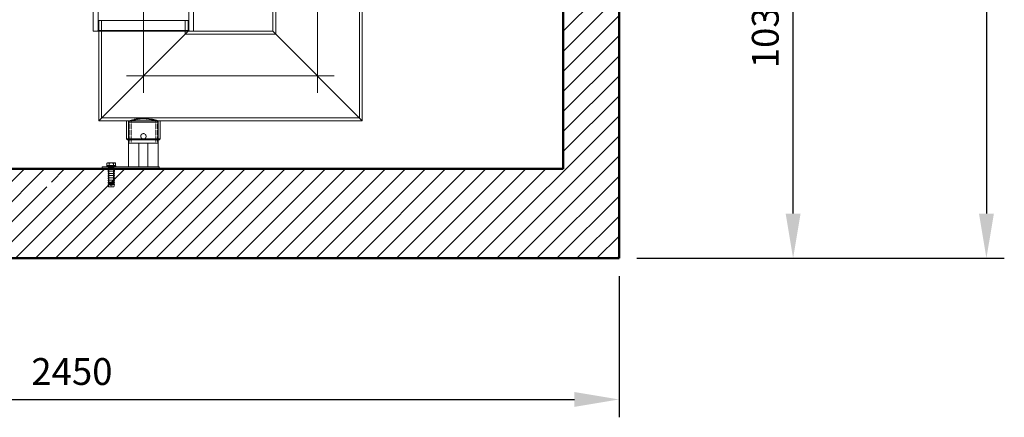
# Model space of a CAD drawing. Units: millimetres. Extents: x 2961 to 13761, y 11306 to 27315.
# Drawn here: x 11556 to 13761, y 20920 to 21810 of the extents above; entities that cross this region are included whole.
import ezdxf

# ---------------------------------------------------------------- set-up
doc = ezdxf.new("R2010")
doc.units = ezdxf.units.MM
doc.linetypes.add('CHAIN', pattern=[0.3543, 0.2362, -0.0295, 0.0591, -0.0295])
doc.linetypes.add('DASHED', pattern=[0.2068, 0.1655, -0.0413])
for name, color, linetype, lineweight in [('AM_0', 7, 'Continuous', 50), ('AM_8', 1, 'Continuous', 25), ('AM_oprema', 1, 'Continuous', 0), ('kote', 252, 'Continuous', 9), ('Skrytá (ISO)', 1, 'DASHED', 0)]:
    doc.layers.add(name, color=color, linetype=linetype, lineweight=lineweight)
doc.styles.get("Standard").update_dxf_attribs({"font": 'arial.ttf'})
doc.styles.add('Styl textu40', font='arial.ttf')
doc.dimstyles.new('VARIABEL-ST', dxfattribs={"dimscale": 40, "dimtxt": 7, "dimasz": 2.5, "dimexe": 1, "dimexo": 1, "dimgap": 0.6, "dimtad": 1, "dimdsep": 46, "dimtxsty": 'Standard', "dimcen": 0, "dimclrd": 256, "dimclre": 256, "dimclrt": 5, "dimadec": 0, "dimazin": 0, "dimtp": 0.1, "dimtm": 0.1, "dimtfac": 0.71, "dimtdec": 3, "dimtmove": 0, "dimatfit": 3, "dimfxl": 1, "dimtzin": 0, "dimarcsym": 0})
pattern_1 = [(45, (-16204.664, 14762.84), (-22.45064, 22.45064), [])]

# ---------------------------------------------------------------- blocks, each defined once
blk = doc.blocks.new('*D198')
at = {"layer": 'DEFPOINTS', "color": 0, "transparency": 16777216}
for p in [(12772.9, 23025.6), (12897.9, 21275.6), (13720.5, 21275.6)]:
    blk.add_point(p, dxfattribs=at)
at = {"layer": 'kote', "lineweight": -2, "transparency": 16777216}
for p, q in [((12812.9, 23025.6), (13760.5, 23025.6)), ((13720.5, 22925.6), (13720.5, 21375.6)), ((12937.9, 21275.6), (13760.5, 21275.6))]:
    blk.add_line(p, q, dxfattribs=at)
at = {"layer": 'kote', "transparency": 16777216}
for points in [[(13703.9, 22925.6), (13737.2, 22925.6), (13720.5, 23025.6)], [(13703.9, 21375.6), (13737.2, 21375.6), (13720.5, 21275.6)]]:
    blk.add_solid(points, dxfattribs=at)
at = {"layer": 'kote', "transparency": 16777216, "insert": (13665.9, 22150.6), "char_height": 60, "attachment_point": 5, "rotation": 90, "style": 'Styl textu40'}
blk.add_mtext('1750', dxfattribs=at)
blk = doc.blocks.new('*D199')
at = {"layer": 'DEFPOINTS', "color": 0, "transparency": 16777216}
for p in [(10447.9, 21275.6), (12897.9, 21275.6), (12897.9, 20959.6)]:
    blk.add_point(p, dxfattribs=at)
at = {"layer": 'kote', "lineweight": -2, "transparency": 16777216}
for p, q in [((10447.9, 21235.6), (10447.9, 20919.6)), ((12897.9, 21235.6), (12897.9, 20919.6)), ((10547.9, 20959.6), (12797.9, 20959.6))]:
    blk.add_line(p, q, dxfattribs=at)
at = {"layer": 'kote', "transparency": 16777216}
for points in [[(10547.9, 20976.3), (10547.9, 20943), (10447.9, 20959.6)], [(12797.9, 20976.3), (12797.9, 20943), (12897.9, 20959.6)]]:
    blk.add_solid(points, dxfattribs=at)
at = {"layer": 'kote', "transparency": 16777216, "insert": (11672.9, 21014.3), "char_height": 60, "attachment_point": 5, "style": 'Styl textu40'}
blk.add_mtext('2450', dxfattribs=at)
blk = doc.blocks.new('*D200')
at = {"layer": 'DEFPOINTS', "color": 0, "transparency": 16777216}
for p in [(13287.7, 22307.9), (13552.1, 22307.9), (12897.9, 21275.6)]:
    blk.add_point(p, dxfattribs=at)
at = {"layer": 'kote', "lineweight": -2, "transparency": 16777216}
for p, q in [((13512.1, 22307.9), (13247.7, 22307.9)), ((13287.7, 21375.6), (13287.7, 22207.9)), ((12937.9, 21275.6), (13327.7, 21275.6))]:
    blk.add_line(p, q, dxfattribs=at)
at = {"layer": 'kote', "transparency": 16777216}
for points in [[(13271, 22207.9), (13304.4, 22207.9), (13287.7, 22307.9)], [(13271, 21375.6), (13304.4, 21375.6), (13287.7, 21275.6)]]:
    blk.add_solid(points, dxfattribs=at)
at = {"layer": 'kote', "transparency": 16777216, "insert": (13233.1, 21791.8), "char_height": 60, "attachment_point": 5, "rotation": 90, "style": 'Styl textu40'}
blk.add_mtext('1032', dxfattribs=at)

msp = doc.modelspace()

# ---------------------------------------------------------------- hatches: boundary and pattern name
at = {"layer": 'AM_8'}
h = msp.add_hatch(dxfattribs=at)
h.set_pattern_fill('ANSI31', color=256, scale=10, style=0)
h.set_pattern_definition(pattern_1)
h.paths.add_polyline_path([(10572.9, 22758.6), (10572.9, 22940.6), (10567.9, 22941.6), (10567.9, 22940.6), (10562.9, 22941.6), (10562.9, 22953.6), (10567.9, 22954.6), (10567.9, 22953.6), (10572.9, 22954.6), (10572.9, 23025.6), (10539, 23025.6, 0.39391), (10529.1, 23016.3), (10527.1, 22988.6), (10518.6, 22988.6), (10517.3, 22969.9, -0.39391), (10507.4, 22960.6), (10447.9, 22960.6), (10447.9, 22822.6), (10452.9, 22822.6), (10457.9, 22821.6), (10457.9, 22822.6), (10462.9, 22821.6), (10462.9, 22822.6), (10467.9, 22821.6), (10467.9, 22822.6), (10472.9, 22821.6), (10472.9, 22822.6), (10477.9, 22821.6), (10477.9, 22822.6), (10482.9, 22821.6), (10482.9, 22822.6), (10487.9, 22821.6), (10487.9, 22809.6), (10482.9, 22808.6), (10482.9, 22809.6), (10477.9, 22808.6), (10477.9, 22809.6), (10472.9, 22808.6), (10472.9, 22809.6), (10467.9, 22808.6), (10467.9, 22809.6), (10462.9, 22808.6), (10462.9, 22809.6), (10457.9, 22808.6), (10457.9, 22809.6), (10452.9, 22808.6), (10447.9, 22808.6), (10447.9, 22768.6), (10447.9, 22758.6), (10452.9, 22758.6), (10497.9, 22758.6)])
h.paths.add_polyline_path([(10572.9, 21495.6), (10572.9, 22332.6), (10497.9, 22332.6), (10452.9, 22332.6), (10447.9, 22332.6), (10447.9, 22282.6), (10452.9, 22282.6), (10457.9, 22281.6), (10457.9, 22282.6), (10462.9, 22281.6), (10462.9, 22282.6), (10467.9, 22281.6), (10467.9, 22282.6), (10472.9, 22281.6), (10472.9, 22282.6), (10477.9, 22281.6), (10477.9, 22282.6), (10482.9, 22281.6), (10482.9, 22282.6), (10487.9, 22281.6), (10487.9, 22269.6), (10482.9, 22268.6), (10482.9, 22269.6), (10477.9, 22268.6), (10477.9, 22269.6), (10472.9, 22268.6), (10472.9, 22269.6), (10467.9, 22268.6), (10467.9, 22269.6), (10462.9, 22268.6), (10462.9, 22269.6), (10457.9, 22268.6), (10457.9, 22269.6), (10452.9, 22268.6), (10447.9, 22268.6), (10447.9, 21275.6), (10467.9, 21275.6), (11672.9, 21275.6), (11672.9, 21475.6), (11627.9, 21475.6), (11627.9, 21470.6), (11626.9, 21465.6), (11627.9, 21465.6), (11626.9, 21460.6), (11627.9, 21460.6), (11626.9, 21455.6), (11627.9, 21455.6), (11626.9, 21450.6), (11627.9, 21450.6), (11626.9, 21445.6), (11627.9, 21445.6), (11626.9, 21440.6), (11627.9, 21440.6), (11626.9, 21435.6), (11614.9, 21435.6), (11613.9, 21440.6), (11614.9, 21440.6), (11613.9, 21445.6), (11614.9, 21445.6), (11613.9, 21450.6), (11614.9, 21450.6), (11613.9, 21455.6), (11614.9, 21455.6), (11613.9, 21460.6), (11614.9, 21460.6), (11613.9, 21465.6), (11614.9, 21465.6), (11613.9, 21470.6), (11613.9, 21475.6), (10572.9, 21475.6)])
h = msp.add_hatch(dxfattribs=at)
h.set_pattern_fill('ANSI31', color=256, scale=10, style=0)
h.set_pattern_definition(pattern_1)
h.paths.add_polyline_path([(12897.9, 22772.6), (12897.9, 22960.6), (12838.4, 22960.6, -0.39391), (12828.4, 22969.9), (12827.1, 22988.6), (12818.7, 22988.6), (12816.7, 23016.3, 0.39391), (12806.7, 23025.6), (12772.9, 23025.6), (12772.9, 22954.6), (12777.9, 22953.6), (12777.9, 22954.6), (12782.9, 22953.6), (12782.9, 22941.6), (12777.9, 22940.6), (12777.9, 22941.6), (12772.9, 22940.6), (12772.9, 22708.6), (12847.9, 22708.6), (12892.9, 22708.6), (12897.9, 22708.6), (12897.9, 22718.6), (12897.9, 22758.6), (12892.9, 22758.6), (12887.9, 22759.6), (12887.9, 22758.6), (12882.9, 22759.6), (12882.9, 22758.6), (12877.9, 22759.6), (12877.9, 22758.6), (12872.9, 22759.6), (12872.9, 22758.6), (12867.9, 22759.6), (12867.9, 22758.6), (12862.9, 22759.6), (12862.9, 22758.6), (12857.9, 22759.6), (12857.9, 22771.6), (12862.9, 22772.6), (12862.9, 22771.6), (12867.9, 22772.6), (12867.9, 22771.6), (12872.9, 22772.6), (12872.9, 22771.6), (12877.9, 22772.6), (12877.9, 22771.6), (12882.9, 22772.6), (12882.9, 22771.6), (12887.9, 22772.6), (12887.9, 22771.6), (12892.9, 22772.6)])
h.paths.add_polyline_path([(12897.9, 21275.6), (12897.9, 22218.6), (12892.9, 22218.6), (12887.9, 22219.6), (12887.9, 22218.6), (12882.9, 22219.6), (12882.9, 22218.6), (12877.9, 22219.6), (12877.9, 22218.6), (12872.9, 22219.6), (12872.9, 22218.6), (12867.9, 22219.6), (12867.9, 22218.6), (12862.9, 22219.6), (12862.9, 22218.6), (12857.9, 22219.6), (12857.9, 22231.6), (12862.9, 22232.6), (12862.9, 22231.6), (12867.9, 22232.6), (12867.9, 22231.6), (12872.9, 22232.6), (12872.9, 22231.6), (12877.9, 22232.6), (12877.9, 22231.6), (12882.9, 22232.6), (12882.9, 22231.6), (12887.9, 22232.6), (12887.9, 22231.6), (12892.9, 22232.6), (12897.9, 22232.6), (12897.9, 22282.6), (12892.9, 22282.6), (12847.9, 22282.6), (12772.9, 22282.6), (12772.9, 21475.6), (12752.9, 21475.6), (11672.9, 21475.6), (11672.9, 21275.6), (12877.9, 21275.6)])

# ---------------------------------------------------------------- linework, layer by layer
at = {"layer": 'AM_0'}
for p, q in [((12772.9, 23025.6), (12772.9, 21475.6)), ((12897.9, 22518.6), (12897.9, 21275.6)), ((10572.9, 21475.6), (12752.9, 21475.6)), ((12752.9, 21475.6), (12772.9, 21475.6)), ((12877.9, 21275.6), (10467.9, 21275.6)), ((12877.9, 21275.6), (12897.9, 21275.6))]:
    msp.add_line(p, q, dxfattribs=at)
at = {"layer": 'AM_oprema', "ltscale": 12.830432}
msp.add_line((12316.7, 21589.8), (12316.7, 22425.6), dxfattribs=at)
at = {"layer": 'AM_oprema', "ltscale": 12.925609}
msp.add_line((12322.9, 21583.6), (12322.9, 22425.6), dxfattribs=at)
at = {"layer": 'AM_oprema', "linetype": 'CHAIN', "ltscale": 23.990969}
for p, q in [((12222.9, 21646.1), (12222.9, 22244.1)), ((11832.9, 21683.6), (11832.9, 21921.1)), ((11832.9, 21845.1), (11832.9, 21646.1)), ((11795.4, 21683.6), (12260.4, 21683.6))]:
    msp.add_line(p, q, dxfattribs=at)
at = {"layer": 'AM_oprema', "ltscale": 13.152804}
msp.add_line((12122.9, 21783.6), (12122.9, 21987.6), dxfattribs=at)
at = {"layer": 'AM_oprema', "ltscale": 13.552547}
msp.add_line((12129.1, 21777.4), (12129.1, 21987.6), dxfattribs=at)
at = {"layer": 'AM_oprema', "ltscale": 12.088975}
for p, q in [((11720.4, 21783.6), (11720.4, 21858.6)), ((11945.4, 21783.6), (11945.4, 21858.6))]:
    msp.add_line(p, q, dxfattribs=at)
at = {"layer": 'AM_oprema', "ltscale": 6.345819}
for p, q in [((11731.4, 21785.6), (11731.4, 21835.6)), ((11934.4, 21785.6), (11934.4, 21835.6))]:
    msp.add_line(p, q, dxfattribs=at)
at = {"layer": 'AM_oprema', "ltscale": 12.659545}
for p, q in [((11932.9, 21807.6), (11732.9, 21807.6)), ((11945.4, 21783.6), (11720.4, 21783.6))]:
    msp.add_line(p, q, dxfattribs=at)
at = {"layer": 'AM_oprema', "ltscale": 12.035246}
msp.add_line((11732.9, 21807.6), (11732.9, 21583.6), dxfattribs=at)
at = {"layer": 'AM_oprema', "ltscale": 14.042553}
msp.add_line((11739.1, 21807.6), (11739.1, 21589.8), dxfattribs=at)
at = {"layer": 'AM_oprema', "ltscale": 3.832835}
msp.add_line((11926.7, 21807.6), (11926.7, 21777.4), dxfattribs=at)
at = {"layer": 'AM_oprema', "ltscale": 3.045941}
msp.add_line((11932.9, 21807.6), (11932.9, 21783.6), dxfattribs=at)
at = {"layer": 'AM_oprema', "ltscale": 0.358879}
for p, q in [((11731.4, 21785.6), (11729.4, 21783.6)), ((11934.4, 21785.6), (11936.4, 21783.6))]:
    msp.add_line(p, q, dxfattribs=at)
at = {"layer": 'AM_oprema', "ltscale": 12.849438}
msp.add_line((11934.4, 21785.6), (11731.4, 21785.6), dxfattribs=at)
at = {"layer": 'AM_oprema', "ltscale": 13.683637}
for p, q in [((11732.9, 21583.6), (11932.9, 21783.6)), ((11932.9, 21783.6), (11732.9, 21583.6)), ((12322.9, 21583.6), (12122.9, 21783.6)), ((12122.9, 21783.6), (12322.9, 21583.6))]:
    msp.add_line(p, q, dxfattribs=at)
at = {"layer": 'AM_oprema', "ltscale": 14.305287}
msp.add_line((11945.4, 21783.6), (12122.9, 21783.6), dxfattribs=at)
at = {"layer": 'AM_oprema', "ltscale": 13.049645}
msp.add_line((11926.7, 21777.4), (12129.1, 21777.4), dxfattribs=at)
at = {"layer": 'AM_oprema', "ltscale": 13.261239}
msp.add_line((11732.9, 21583.6), (12322.9, 21583.6), dxfattribs=at)
at = {"layer": 'AM_oprema', "ltscale": 13.300175}
msp.add_line((11739.1, 21589.8), (12316.7, 21589.8), dxfattribs=at)
at = {"layer": 'AM_oprema', "ltscale": 12.805359}
for p, q in [((11795.4, 21542.6), (11795.4, 21583.6)), ((11870.4, 21542.6), (11870.4, 21583.6))]:
    msp.add_line(p, q, dxfattribs=at)
at = {"layer": 'AM_oprema', "ltscale": 13.448984}
for p, q in [((11799.7, 21583.6), (11799.7, 21480.6)), ((11866.1, 21583.6), (11866.1, 21480.6))]:
    msp.add_line(p, q, dxfattribs=at)
at = {"layer": 'AM_oprema', "ltscale": 14.009896}
msp.add_line((11799.7, 21580.6), (11866.1, 21580.6), dxfattribs=at)
at = {"layer": 'AM_oprema', "ltscale": 11.868323}
msp.add_line((11795.4, 21542.6), (11870.4, 21542.6), dxfattribs=at)
at = {"layer": 'AM_oprema', "ltscale": 0.448624}
for p, q in [((11797.4, 21540.6), (11795.4, 21542.6)), ((11868.4, 21540.6), (11870.4, 21542.6))]:
    msp.add_line(p, q, dxfattribs=at)
at = {"layer": 'AM_oprema', "ltscale": 14.980461}
msp.add_line((11868.4, 21540.6), (11797.4, 21540.6), dxfattribs=at)
at = {"layer": 'AM_oprema', "ltscale": 11.927789}
for p, q in [((11822.9, 21480.6), (11822.9, 21533.6)), ((11842.9, 21480.6), (11842.9, 21533.6))]:
    msp.add_line(p, q, dxfattribs=at)
at = {"layer": 'AM_oprema', "ltscale": 12.794165}
msp.add_line((11740.9, 21480.6), (11867.9, 21480.6), dxfattribs=at)
at = {"layer": 'AM_oprema', "ltscale": 0.79314}
for p, q in [((11740.9, 21475.6), (11740.9, 21480.6)), ((11753.9, 21475.6), (11753.9, 21470.6)), ((11754.9, 21480.6), (11754.9, 21475.6)), ((11766.9, 21480.6), (11766.9, 21475.6)), ((11767.9, 21475.6), (11767.9, 21470.6)), ((11867.9, 21475.6), (11867.9, 21480.6))]:
    msp.add_line(p, q, dxfattribs=at)
at = {"layer": 'AM_oprema', "ltscale": 4.983973}
msp.add_line((11750.9, 21482.6), (11770.9, 21482.6), dxfattribs=at)
at = {"layer": 'AM_oprema', "ltscale": 0.317196}
for p, q in [((11750.9, 21480.6), (11750.9, 21482.6)), ((11755.6, 21480.6), (11755.6, 21482.6)), ((11766.1, 21480.6), (11766.1, 21482.6)), ((11770.9, 21480.6), (11770.9, 21482.6))]:
    msp.add_line(p, q, dxfattribs=at)
at = {"layer": 'AM_oprema', "ltscale": 0.240788}
for p, q in [((11752.4, 21489), (11751.1, 21488.3)), ((11769.4, 21489), (11770.7, 21488.3))]:
    msp.add_line(p, q, dxfattribs=at)
at = {"layer": 'AM_oprema', "ltscale": 0.799614}
for p, q in [((11751.1, 21483.2), (11751.1, 21488.3)), ((11756, 21483.2), (11756, 21488.3)), ((11765.8, 21483.2), (11765.8, 21488.3)), ((11770.7, 21483.2), (11770.7, 21488.3))]:
    msp.add_line(p, q, dxfattribs=at)
at = {"layer": 'AM_oprema', "ltscale": 1.557023}
for p, q in [((11756, 21483.2), (11751.1, 21483.2)), ((11765.8, 21483.2), (11756, 21483.2)), ((11770.7, 21483.2), (11765.8, 21483.2))]:
    msp.add_line(p, q, dxfattribs=at)
at = {"layer": 'AM_oprema', "ltscale": 0.705977}
for p, q in [((11753.5, 21489), (11752.4, 21489)), ((11769.4, 21489), (11768.2, 21489))]:
    msp.add_line(p, q, dxfattribs=at)
at = {"layer": 'AM_oprema', "ltscale": 0.095105}
for p, q in [((11753.2, 21483.2), (11753.2, 21482.6)), ((11768.6, 21483.2), (11768.6, 21482.6))]:
    msp.add_line(p, q, dxfattribs=at)
at = {"layer": 'AM_oprema', "ltscale": 1.412054}
for p, q in [((11760.9, 21489), (11753.5, 21489)), ((11768.2, 21489), (11760.9, 21489))]:
    msp.add_line(p, q, dxfattribs=at)
at = {"layer": 'AM_oprema', "ltscale": 0.224262}
for p, q in [((11755.9, 21474.6), (11754.9, 21475.6)), ((11765.9, 21474.6), (11766.9, 21475.6))]:
    msp.add_line(p, q, dxfattribs=at)
at = {"layer": 'AM_oprema', "ltscale": 0.159473}
for p, q in [((11756.3, 21479), (11755.9, 21478.1)), ((11765.5, 21479), (11765.9, 21478.1))]:
    msp.add_line(p, q, dxfattribs=at)
at = {"layer": 'AM_oprema', "ltscale": 2.491936}
for p, q in [((11755.9, 21478.1), (11765.9, 21478.1)), ((11765.9, 21474.6), (11755.9, 21474.6)), ((11755.9, 21443.5), (11765.9, 21443.5))]:
    msp.add_line(p, q, dxfattribs=at)
at = {"layer": 'AM_oprema', "ltscale": 5.485903}
for p, q in [((11755.9, 21478.1), (11755.9, 21443.5)), ((11765.9, 21478.1), (11765.9, 21443.5))]:
    msp.add_line(p, q, dxfattribs=at)
at = {"layer": 'AM_oprema', "ltscale": 5.393931}
for p, q in [((11755.9, 21440.6), (11755.9, 21474.6)), ((11765.9, 21440.6), (11765.9, 21474.6))]:
    msp.add_line(p, q, dxfattribs=at)
at = {"layer": 'AM_oprema', "ltscale": 0.567816}
for p, q in [((11756.3, 21482.6), (11756.3, 21479)), ((11765.5, 21482.6), (11765.5, 21479))]:
    msp.add_line(p, q, dxfattribs=at)
at = {"layer": 'AM_oprema', "ltscale": 2.289608}
msp.add_line((11756.3, 21479), (11765.5, 21479), dxfattribs=at)
at = {"layer": 'AM_oprema', "ltscale": 3.488751}
for p, q in [((11753.9, 21470.6), (11767.9, 21470.6)), ((11753.9, 21465.6), (11767.9, 21465.6)), ((11753.9, 21460.6), (11767.9, 21460.6)), ((11753.9, 21455.6), (11767.9, 21455.6)), ((11753.9, 21450.6), (11767.9, 21450.6)), ((11753.9, 21445.6), (11767.9, 21445.6)), ((11753.9, 21440.6), (11767.9, 21440.6))]:
    msp.add_line(p, q, dxfattribs=at)
at = {"layer": 'AM_oprema', "ltscale": 0.808849}
for p, q in [((11754.9, 21465.6), (11753.9, 21470.6)), ((11754.9, 21460.6), (11753.9, 21465.6)), ((11754.9, 21455.6), (11753.9, 21460.6)), ((11754.9, 21450.6), (11753.9, 21455.6)), ((11766.9, 21465.6), (11767.9, 21470.6)), ((11766.9, 21460.6), (11767.9, 21465.6)), ((11766.9, 21455.6), (11767.9, 21460.6)), ((11766.9, 21450.6), (11767.9, 21455.6)), ((11754.9, 21445.6), (11753.9, 21450.6)), ((11754.9, 21440.6), (11753.9, 21445.6)), ((11754.9, 21435.6), (11753.9, 21440.6)), ((11766.9, 21445.6), (11767.9, 21450.6)), ((11766.9, 21440.6), (11767.9, 21445.6)), ((11766.9, 21435.6), (11767.9, 21440.6))]:
    msp.add_line(p, q, dxfattribs=at)
at = {"layer": 'AM_oprema', "ltscale": 2.990344}
msp.add_line((11754.9, 21435.6), (11766.9, 21435.6), dxfattribs=at)
at = {"layer": 'AM_oprema', "ltscale": 0.206364}
for p, q in [((11756.8, 21442.6), (11755.9, 21443.5)), ((11765, 21442.6), (11765.9, 21443.5))]:
    msp.add_line(p, q, dxfattribs=at)
at = {"layer": 'AM_oprema', "ltscale": 0.92532}
for q in [(11755.9, 21440.6), (11765.9, 21440.6)]:
    msp.add_line((11760.9, 21437.6), q, dxfattribs=at)
at = {"layer": 'AM_oprema', "ltscale": 2.033314}
msp.add_line((11765, 21442.6), (11756.8, 21442.6), dxfattribs=at)
at = {"layer": 'AM_oprema', "ltscale": 0.790395}
for points in [[(11753.5, 21489), (11752.4, 21489), (11751.1, 21488.3)], [(11756, 21488.3), (11754.7, 21489), (11753.5, 21489)], [(11760.9, 21489), (11758.6, 21489), (11756, 21488.3)], [(11765.8, 21488.3), (11763.2, 21489), (11760.9, 21489)], [(11768.2, 21489), (11767.1, 21489), (11765.8, 21488.3)], [(11770.7, 21488.3), (11769.4, 21489), (11768.2, 21489)]]:
    msp.add_rational_spline(points, [1, 1.0379548493, 1], degree=2, dxfattribs=at)
at = {"layer": 'Skrytá (ISO)', "ltscale": 0.289274}
for p, q in [((11801.4, 21583.6), (11805.2, 21583.6)), ((11860.6, 21583.6), (11864.4, 21583.6))]:
    msp.add_line(p, q, dxfattribs=at)
at = {"layer": 'Skrytá (ISO)', "ltscale": 3.807451}
for p, q in [((11801.4, 21533.6), (11801.4, 21583.6)), ((11805.2, 21533.6), (11805.2, 21583.6)), ((11860.6, 21533.6), (11860.6, 21583.6)), ((11864.4, 21533.6), (11864.4, 21583.6))]:
    msp.add_line(p, q, dxfattribs=at)
at = {"layer": 'Skrytá (ISO)', "ltscale": 7.535818}
msp.add_line((11801.4, 21533.6), (11864.4, 21533.6), dxfattribs=at)
at = {"layer": 'Skrytá (ISO)', "ltscale": 3.792299}
for points, knots in [([(11832.9, 21588.7), (11830.9, 21588.7), (11828.8, 21588.7), (11824.8, 21588.4), (11822.7, 21588.2), (11818.9, 21587.7), (11817, 21587.4), (11813.6, 21586.8), (11812, 21586.5), (11809.2, 21585.8), (11807.9, 21585.5), (11805.6, 21584.9), (11804.6, 21584.6), (11803, 21584.1), (11802.4, 21583.9), (11801.6, 21583.7), (11801.4, 21583.6), (11801.4, 21583.6)], [0, 0, 0, 0, 0.597812, 0.597812, 1.195625, 1.195625, 1.793437, 1.793437, 2.391249, 2.391249, 2.988843, 2.988843, 3.586437, 3.586437, 4.184031, 4.184031, 4.781624, 4.781624, 4.781624, 4.781624]), ([(11864.4, 21583.6), (11864.4, 21583.6), (11864.2, 21583.7), (11863.4, 21583.9), (11862.8, 21584.1), (11861.2, 21584.6), (11860.2, 21584.9), (11857.9, 21585.5), (11856.6, 21585.8), (11853.8, 21586.5), (11852.2, 21586.8), (11848.8, 21587.4), (11846.9, 21587.7), (11843, 21588.2), (11841, 21588.4), (11836.9, 21588.7), (11834.9, 21588.7), (11832.9, 21588.7)], [14.344873, 14.344873, 14.344873, 14.344873, 14.942467, 14.942467, 15.540061, 15.540061, 16.137655, 16.137655, 16.735249, 16.735249, 17.333061, 17.333061, 17.930873, 17.930873, 18.528685, 18.528685, 19.126498, 19.126498, 19.126498, 19.126498])]:
    msp.add_open_spline(points, degree=3, knots=knots, dxfattribs=at)
at = {"layer": 'Skrytá (ISO)', "ltscale": 3.329742}
for points, knots in [([(11805.2, 21583.6), (11805.2, 21583.6), (11805.4, 21583.7), (11806.1, 21583.9), (11806.6, 21584), (11808, 21584.4), (11808.9, 21584.6), (11810.9, 21585.1), (11812.1, 21585.3), (11814.5, 21585.8), (11815.9, 21586.1), (11818.9, 21586.5), (11820.6, 21586.8), (11824, 21587.1), (11825.7, 21587.3), (11829.3, 21587.5), (11831.1, 21587.5), (11832.9, 21587.5)], [12.592386, 12.592386, 12.592386, 12.592386, 13.117013, 13.117013, 13.64164, 13.64164, 14.166266, 14.166266, 14.690893, 14.690893, 15.215632, 15.215632, 15.740371, 15.740371, 16.26511, 16.26511, 16.789849, 16.789849, 16.789849, 16.789849]), ([(11832.9, 21587.5), (11834.6, 21587.5), (11836.4, 21587.5), (11840, 21587.3), (11841.8, 21587.1), (11845.2, 21586.8), (11846.8, 21586.5), (11849.9, 21586.1), (11851.2, 21585.8), (11853.7, 21585.3), (11854.8, 21585.1), (11856.9, 21584.6), (11857.8, 21584.4), (11859.2, 21584), (11859.7, 21583.9), (11860.4, 21583.7), (11860.6, 21583.6), (11860.6, 21583.6)], [0, 0, 0, 0, 0.524739, 0.524739, 1.049478, 1.049478, 1.574216, 1.574216, 2.098955, 2.098955, 2.623582, 2.623582, 3.148209, 3.148209, 3.672835, 3.672835, 4.197462, 4.197462, 4.197462, 4.197462])]:
    msp.add_open_spline(points, degree=3, knots=knots, dxfattribs=at)
at = {"layer": 'Skrytá (ISO)', "ltscale": 2.876903}
msp.add_open_spline([(11826.9, 21548.6), (11826.9, 21549.4), (11827, 21550.2), (11827.7, 21551.7), (11828.1, 21552.3), (11829.2, 21553.4), (11829.8, 21553.9), (11831.3, 21554.5), (11832.1, 21554.6), (11833.6, 21554.6), (11834.4, 21554.5), (11835.9, 21553.9), (11836.6, 21553.4), (11837.7, 21552.3), (11838.1, 21551.7), (11838.7, 21550.2), (11838.9, 21549.4), (11838.9, 21547.9), (11838.7, 21547.1), (11838.1, 21545.6), (11837.7, 21544.9), (11836.6, 21543.9), (11835.9, 21543.4), (11834.4, 21542.8), (11833.6, 21542.6), (11832.1, 21542.6), (11831.3, 21542.8), (11829.8, 21543.4), (11829.2, 21543.9), (11828.1, 21544.9), (11827.7, 21545.6), (11827, 21547.1), (11826.9, 21547.9), (11826.9, 21548.6)], degree=3, knots=[0, 0, 0, 0, 0.226614, 0.226614, 0.453227, 0.453227, 0.679831, 0.679831, 0.906434, 0.906434, 1.133037, 1.133037, 1.35964, 1.35964, 1.586254, 1.586254, 1.812868, 1.812868, 2.039481, 2.039481, 2.266095, 2.266095, 2.492698, 2.492698, 2.719301, 2.719301, 2.945905, 2.945905, 3.172508, 3.172508, 3.399122, 3.399122, 3.625735, 3.625735, 3.625735, 3.625735], dxfattribs=at)

# ---------------------------------------------------------------- dimensions: what is measured, and where the dimension line sits
at = {"layer": 'kote'}
dim = msp.add_linear_dim(base=(13720.5, 21275.6), p1=(12772.9, 23025.6), p2=(12897.9, 21275.6), angle=90, dimstyle='VARIABEL-ST', override={"dimtxt": 1.5, "dimtoh": 1, "dimdec": 0, "dimpost": '<>', "dimtxsty": 'Styl textu40', "dimclrt": 256, "dimtofl": 0, "dimatfit": 0}, dxfattribs=at)
dim.commit()
dim.dimension.update_dxf_attribs({"geometry": '*D198', "text_midpoint": (13720.5, 22150.6), "dimtype": 160})
dim = msp.add_linear_dim(base=(13287.7, 22307.9), p1=(12897.9, 21275.6), p2=(13552.1, 22307.9), angle=90, dimstyle='VARIABEL-ST', override={"dimtxt": 1.5, "dimtoh": 1, "dimdec": 0, "dimpost": '<>', "dimtxsty": 'Styl textu40', "dimclrt": 256, "dimtofl": 0, "dimatfit": 0}, dxfattribs=at)
dim.commit()
dim.dimension.update_dxf_attribs({"geometry": '*D200', "text_midpoint": (13233.1, 21791.8)})
dim = msp.add_linear_dim(base=(12897.9, 20959.6), p1=(10447.9, 21275.6), p2=(12897.9, 21275.6), dimstyle='VARIABEL-ST', override={"dimtxt": 1.5, "dimtoh": 1, "dimdec": 0, "dimpost": '<>', "dimtxsty": 'Styl textu40', "dimclrt": 256, "dimtofl": 0, "dimatfit": 0}, dxfattribs=at)
dim.commit()
dim.dimension.update_dxf_attribs({"geometry": '*D199', "text_midpoint": (11672.9, 21014.3)})

doc.saveas('drawing.dxf')
